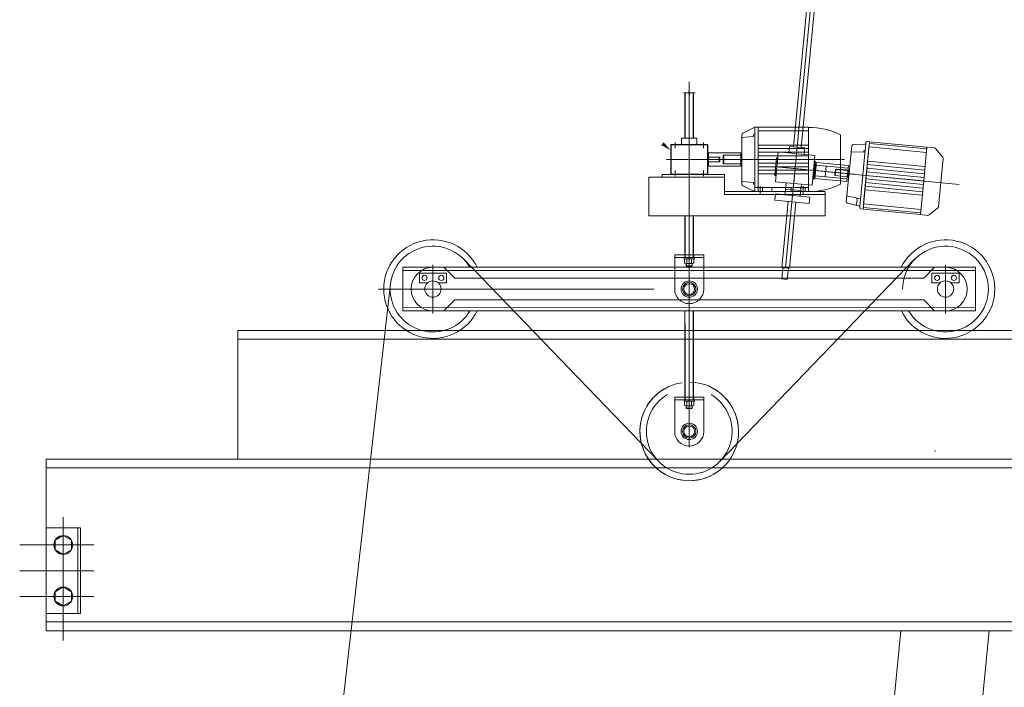
# Model space of a CAD drawing. Units: millimetres. Extents: x -957 to 147, y -247 to 129.
# Drawn here: x -20 to -16, y 107 to 110 of the extents above; entities that cross this region are included whole.
import ezdxf

# ---------------------------------------------------------------- set-up
doc = ezdxf.new("R2010")
doc.units = ezdxf.units.MM
doc.header["$LTSCALE"] = 0.25
doc.layers.add('MEC-EQUIPAMENTOS', color=4, linetype='Continuous')
doc.layers.add('MECANICA', color=251, linetype='Continuous', lineweight=0)
doc.styles.add('ROMANS', font='romans')
doc.dimstyles.new('MET-EST-A3', dxfattribs={"dimscale": 0, "dimtxt": 1.5, "dimasz": 1.35, "dimexe": 1.35, "dimexo": 1.5, "dimgap": 0.7, "dimtad": 1, "dimzin": 1, "dimtxsty": 'ROMANS', "dimblk": 'ARCHTICK', "dimcen": 1, "dimdle": 1.7, "dimclrd": 14, "dimclre": 14, "dimclrt": 14, "dimadec": 0, "dimazin": 0, "dimtfac": 0.64, "dimtix": 1, "dimtmove": 2, "dimatfit": 3, "dimfxl": 0, "dimtolj": 1, "dimtzin": 0, "dimlwd": -1, "dimlwe": -1, "dimarcsym": 0})

# ---------------------------------------------------------------- blocks, each defined once
blk = doc.blocks.new('_ARCHTICK')
at = {"color": 0, "linetype": 'ByBlock', "const_width": 0.15}
blk.add_lwpolyline([(-0.5, -0.5), (0.5, 0.5)], dxfattribs=at)
blk = doc.blocks.new('*D28')
at = {"layer": 'DEFPOINTS', "color": 0}
for p in [(-11.3306, 112.7021), (-11.3306, 111.4247), (-15.5107, 96.7664)]:
    blk.add_point(p, dxfattribs=at)
at = {"layer": 'MEC-EQUIPAMENTOS', "color": 14}
for p, q in [((-15.5107, 97.5164), (-15.5107, 113.3771)), ((-11.3306, 112.1747), (-11.3306, 113.3771)), ((-16.3607, 112.7021), (-10.4806, 112.7021))]:
    blk.add_line(p, q, dxfattribs=at)
at = {"layer": 'MEC-EQUIPAMENTOS', "color": 14, "xscale": 0.6749999987107114, "yscale": 0.6749999987107114, "zscale": 0.6749999987107114, "rotation": 180}
blk.add_blockref('_ARCHTICK', (-15.5107, 112.7021), dxfattribs=at)
at = {"layer": 'MEC-EQUIPAMENTOS', "color": 14, "xscale": 0.6749999987107114, "yscale": 0.6749999987107114, "zscale": 0.6749999987107114}
blk.add_blockref('_ARCHTICK', (-11.3306, 112.7021), dxfattribs=at)
at = {"layer": 'MEC-EQUIPAMENTOS', "color": 14, "insert": (-13.4207, 113.4985), "char_height": 0.75, "attachment_point": 5, "style": 'ROMANS'}
blk.add_mtext('\\A1;4,18', dxfattribs=at)

msp = doc.modelspace()

# ---------------------------------------------------------------- linework, layer by layer
at = {"layer": 'MECANICA', "linetype": 'Continuous'}
for p, q in [((-16.681, 110.4467), (-16.8427, 108.7717)), ((-17.2944, 109.5882), (-17.2921, 109.6031)), ((-17.2922, 109.6399), (-17.2922, 108.5653)), ((-17.2922, 109.6147), (-17.2922, 108.7434)), ((-17.2921, 109.6031), (-17.2921, 109.5733)), ((-17.3189, 109.5882), (-17.2944, 109.5882)), ((-17.3122, 109.5882), (-17.3122, 109.3777)), ((-17.3112, 109.5882), (-17.3112, 109.3777)), ((-17.2921, 109.5733), (-17.2897, 109.5882)), ((-17.2897, 109.5882), (-17.2653, 109.5882)), ((-17.2732, 109.5882), (-17.2732, 109.3777)), ((-17.2722, 109.5882), (-17.2722, 109.3777)), ((-17.2922, 109.5215), (-17.2922, 108.7081)), ((-16.9862, 109.4277), (-17.0423, 109.3999)), ((-16.9862, 109.1277), (-16.9862, 109.4277)), ((-16.7362, 109.4277), (-16.9862, 109.4277)), ((-16.9702, 109.1477), (-16.9702, 109.4277)), ((-16.9702, 109.4116), (-16.7362, 109.4116)), ((-16.7362, 109.1277), (-16.7362, 109.4277)), ((-16.7362, 109.4277), (-16.7362, 109.4277)), ((-16.7362, 109.4277), (-16.7362, 109.4277)), ((-16.7362, 109.4276), (-16.7362, 109.4276)), ((-16.7362, 109.4116), (-16.7362, 109.4116)), ((-17.3272, 109.3777), (-17.3282, 109.3767)), ((-17.3282, 109.3477), (-17.3282, 109.3767)), ((-17.3282, 109.3767), (-17.2562, 109.3767)), ((-17.3272, 109.3777), (-17.2572, 109.3777)), ((-17.2572, 109.3777), (-17.2562, 109.3767)), ((-17.2562, 109.3477), (-17.2562, 109.3767)), ((-17.0462, 109.1617), (-17.0462, 109.3937)), ((-17.0462, 109.3806), (-16.9926, 109.3854)), ((-16.9926, 109.392), (-16.9926, 109.3854)), ((-16.9862, 109.392), (-16.9926, 109.392)), ((-16.5862, 109.1627), (-16.5862, 109.3927)), ((-17.3772, 109.3477), (-17.3782, 109.3467)), ((-17.3782, 109.3467), (-17.3782, 109.2087)), ((-17.3782, 109.3467), (-17.2062, 109.3467)), ((-17.3772, 109.3477), (-17.2072, 109.3477)), ((-17.3772, 109.3477), (-17.3772, 109.2077)), ((-17.3582, 109.331), (-17.3582, 109.3565)), ((-17.2262, 109.331), (-17.2262, 109.3565)), ((-17.2072, 109.3477), (-17.2072, 109.2077)), ((-17.2072, 109.3477), (-17.2062, 109.3467)), ((-17.2062, 109.3467), (-17.2062, 109.2087)), ((-16.9702, 109.345), (-16.7362, 109.345)), ((-16.9702, 109.3282), (-16.7362, 109.3282)), ((-16.7884, 109.3349), (-16.8076, 109.1358)), ((-16.7362, 109.345), (-16.7362, 109.345)), ((-16.7362, 109.3282), (-16.7362, 109.3282)), ((-16.5595, 109.0807), (-16.5344, 109.3411)), ((-16.5282, 109.347), (-16.4748, 109.3488)), ((-16.4823, 109.205), (-16.4709, 109.3229)), ((-16.4815, 109.0462), (-16.4511, 109.3607)), ((-16.4713, 109.3181), (-16.4678, 109.3549)), ((-16.4713, 109.3181), (-16.4678, 109.3545)), ((-16.4682, 109.3509), (-16.4677, 109.3559)), ((-16.4663, 109.2035), (-16.4538, 109.3328)), ((-16.4607, 109.3616), (-16.4511, 109.3607)), ((-16.4534, 109.3368), (-16.1857, 109.3109)), ((-16.4519, 109.3527), (-16.1842, 109.3269)), ((-16.4511, 109.3607), (-16.1834, 109.3348)), ((-16.1986, 109.1776), (-16.1834, 109.3348)), ((-16.1842, 109.3269), (-16.1842, 109.3269)), ((-16.1834, 109.3348), (-16.1834, 109.3348)), ((-16.1834, 109.3348), (-16.1834, 109.3348)), ((-16.1834, 109.3348), (-16.1486, 109.3315)), ((-16.1099, 109.2883), (-16.1431, 109.3285)), ((-17.3983, 109.2777), (-17.1411, 109.2777)), ((-17.1532, 109.2887), (-17.2062, 109.2887)), ((-17.2022, 109.3094), (-17.0522, 109.3094)), ((-17.2022, 109.2459), (-17.2022, 109.3094)), ((-17.2022, 109.2667), (-17.2022, 109.2887)), ((-16.5686, 109.2777), (-17.1775, 109.2777)), ((-17.1532, 109.2887), (-17.1502, 109.2887)), ((-17.1532, 109.2667), (-17.1532, 109.2887)), ((-17.1532, 109.2887), (-17.1522, 109.2877)), ((-17.1522, 109.2677), (-17.1522, 109.2877)), ((-17.1502, 109.2667), (-17.1502, 109.2887)), ((-17.1342, 109.2577), (-17.1342, 109.2977)), ((-17.1342, 109.2977), (-17.1314, 109.2977)), ((-17.1314, 109.2977), (-17.1322, 109.2969)), ((-17.1322, 109.2585), (-17.1322, 109.2969)), ((-17.1314, 109.2577), (-17.1314, 109.2977)), ((-17.1314, 109.2977), (-17.0462, 109.2977)), ((-17.0522, 109.2459), (-17.0522, 109.3094)), ((-17.0522, 109.2577), (-17.0522, 109.2977)), ((-16.9702, 109.3114), (-16.7362, 109.3113)), ((-16.9702, 109.2945), (-16.7362, 109.2945)), ((-16.7362, 109.3113), (-16.7362, 109.3113)), ((-16.7362, 109.2945), (-16.7362, 109.2945)), ((-16.5348, 109.313), (-16.4784, 109.3122)), ((-16.4788, 109.2409), (-16.474, 109.2902)), ((-16.4777, 109.3188), (-16.4784, 109.3122)), ((-16.4713, 109.3181), (-16.4777, 109.3188)), ((-16.1857, 109.3109), (-16.1857, 109.3109)), ((-16.1189, 109.1699), (-16.1081, 109.2823)), ((-17.1532, 109.2667), (-17.2062, 109.2667)), ((-17.2022, 109.2459), (-17.0522, 109.2459)), ((-17.1532, 109.2667), (-17.1522, 109.2677)), ((-17.1532, 109.2667), (-17.1502, 109.2667)), ((-17.1342, 109.2577), (-17.1314, 109.2577)), ((-17.1314, 109.2577), (-17.1322, 109.2585)), ((-17.1314, 109.2577), (-17.0462, 109.2577)), ((-16.9702, 109.2608), (-16.7362, 109.2608)), ((-16.9702, 109.244), (-16.7362, 109.244)), ((-16.8883, 109.2442), (-16.0329, 109.1616)), ((-16.8836, 109.2436), (-16.521, 109.2086)), ((-16.7362, 109.2608), (-16.7362, 109.2608)), ((-16.7362, 109.244), (-16.7362, 109.244)), ((-16.6999, 109.251), (-16.6531, 109.2465)), ((-16.6579, 109.1967), (-16.6531, 109.2465)), ((-16.6124, 109.2043), (-16.6099, 109.2306)), ((-16.6117, 109.2034), (-16.609, 109.2313)), ((-16.6099, 109.2306), (-16.609, 109.2313)), ((-16.609, 109.2313), (-16.6042, 109.2309)), ((-16.6043, 109.2303), (-16.6042, 109.2309)), ((-16.6043, 109.2303), (-16.5596, 109.226)), ((-16.6042, 109.2309), (-16.604, 109.2333)), ((-16.604, 109.2333), (-16.5593, 109.229)), ((-16.5595, 109.2266), (-16.5593, 109.229)), ((-16.5564, 109.1873), (-16.5516, 109.2364)), ((-16.5493, 109.2115), (-16.5478, 109.2274)), ((-16.5478, 109.2274), (-16.545, 109.2272)), ((-16.4631, 109.237), (-16.1953, 109.2111)), ((-16.4614, 109.2537), (-16.1937, 109.2279)), ((-16.4598, 109.2705), (-16.1921, 109.2447)), ((-16.1937, 109.2279), (-16.1937, 109.2279)), ((-16.1921, 109.2447), (-16.1921, 109.2447)), ((-17.4813, 109.1949), (-17.1281, 109.1949)), ((-17.4813, 109.1949), (-17.4813, 109.0149)), ((-17.4181, 109.1949), (-17.4181, 109.2077)), ((-17.4181, 109.2077), (-17.1281, 109.2077)), ((-17.3782, 109.2087), (-17.2062, 109.2087)), ((-17.3782, 109.2087), (-17.3772, 109.2077)), ((-17.3772, 109.2077), (-17.2072, 109.2077)), ((-17.3582, 109.2002), (-17.3582, 109.2257)), ((-17.2262, 109.2002), (-17.2262, 109.2257)), ((-17.2062, 109.2087), (-17.2072, 109.2077)), ((-17.1281, 109.2077), (-17.1281, 109.1149)), ((-16.9702, 109.2272), (-16.7362, 109.2271)), ((-16.9702, 109.2103), (-16.7362, 109.2103)), ((-16.7362, 109.2271), (-16.7362, 109.2271)), ((-16.7362, 109.2103), (-16.7362, 109.2103)), ((-16.7047, 109.2013), (-16.6579, 109.1967)), ((-16.6117, 109.2034), (-16.6124, 109.2043)), ((-16.6117, 109.2034), (-16.5507, 109.1975)), ((-16.5596, 109.226), (-16.5595, 109.2266)), ((-16.5595, 109.2266), (-16.548, 109.2255)), ((-16.5527, 109.1977), (-16.55, 109.2256)), ((-16.5509, 109.1955), (-16.5493, 109.2115)), ((-16.5509, 109.1955), (-16.5481, 109.1953)), ((-16.5507, 109.1975), (-16.5507, 109.1975)), ((-16.5481, 109.1953), (-16.545, 109.2272)), ((-16.548, 109.2255), (-16.548, 109.2255)), ((-16.4964, 109.0585), (-16.4823, 109.205)), ((-16.4788, 109.0742), (-16.4663, 109.2035)), ((-16.4679, 109.1867), (-16.2002, 109.1609)), ((-16.4663, 109.2035), (-16.1986, 109.1776)), ((-16.4647, 109.2202), (-16.197, 109.1944)), ((-16.197, 109.1944), (-16.197, 109.1944)), ((-16.1953, 109.2111), (-16.1953, 109.2111)), ((-17.0462, 109.1748), (-16.9926, 109.1699)), ((-16.9862, 109.1277), (-17.0423, 109.1554)), ((-16.9926, 109.1633), (-16.9926, 109.1699)), ((-16.9862, 109.1633), (-16.9926, 109.1633)), ((-16.7362, 109.1477), (-16.9862, 109.1477)), ((-16.9712, 109.1477), (-16.9712, 109.1277)), ((-16.9612, 109.1527), (-16.9612, 109.1182)), ((-16.9512, 109.1477), (-16.9512, 109.1277)), ((-16.9062, 109.1477), (-16.9062, 109.1277)), ((-16.8162, 109.1277), (-16.8162, 109.1477)), ((-16.7712, 109.1477), (-16.7712, 109.1277)), ((-16.7612, 109.1527), (-16.7612, 109.1182)), ((-16.7512, 109.1477), (-16.7512, 109.1277)), ((-16.7362, 109.1438), (-16.7362, 109.1438)), ((-16.4728, 109.1364), (-16.205, 109.1106)), ((-16.4712, 109.1532), (-16.2034, 109.1273)), ((-16.4695, 109.1699), (-16.2018, 109.1441)), ((-16.2138, 109.0204), (-16.1986, 109.1776)), ((-16.2018, 109.1441), (-16.2018, 109.1441)), ((-16.2002, 109.1609), (-16.2002, 109.1609)), ((-16.1298, 109.0575), (-16.1189, 109.1699)), ((-17.1281, 109.1277), (-16.6581, 109.1277)), ((-17.1281, 109.1149), (-16.6581, 109.1149)), ((-16.9062, 109.1277), (-16.9862, 109.1277)), ((-16.8217, 109.1277), (-16.9016, 109.1277)), ((-16.7362, 109.1277), (-16.8162, 109.1277)), ((-16.7362, 109.1277), (-16.7362, 109.1277)), ((-16.7362, 109.1277), (-16.7362, 109.1277)), ((-16.7362, 109.1277), (-16.7362, 109.1277)), ((-16.6581, 109.1277), (-16.6581, 109.0149)), ((-16.5143, 109.0981), (-16.5569, 109.1078)), ((-16.512, 109.064), (-16.5094, 109.0912)), ((-16.5088, 109.0967), (-16.4929, 109.0952)), ((-16.205, 109.1106), (-16.205, 109.1106)), ((-16.2034, 109.1273), (-16.2034, 109.1273)), ((-16.5546, 109.0738), (-16.5025, 109.0618)), ((-16.512, 109.064), (-16.5546, 109.0738)), ((-16.4968, 109.0542), (-16.4964, 109.0585)), ((-16.4911, 109.0472), (-16.4815, 109.0462)), ((-16.4815, 109.0462), (-16.2138, 109.0204)), ((-16.4807, 109.0542), (-16.213, 109.0284)), ((-16.4792, 109.0702), (-16.2114, 109.0443)), ((-16.2114, 109.0443), (-16.2114, 109.0443)), ((-16.173, 109.0189), (-16.1327, 109.052)), ((-17.4813, 109.0149), (-16.6581, 109.0149)), ((-17.3122, 108.8332), (-17.3122, 109.0149)), ((-17.3112, 108.8332), (-17.3112, 109.0149)), ((-17.2732, 108.8332), (-17.2732, 109.0149)), ((-17.2722, 108.8332), (-17.2722, 109.0149)), ((-16.2138, 109.0204), (-16.179, 109.017)), ((-16.213, 109.0284), (-16.213, 109.0284)), ((-17.2922, 108.6825), (-17.2922, 108.9269)), ((-17.2242, 108.8332), (-17.3602, 108.8332)), ((-17.3602, 108.8332), (-17.3602, 108.7746)), ((-17.2242, 108.8204), (-17.3602, 108.8204)), ((-17.3162, 108.8144), (-17.3162, 108.8204)), ((-17.2682, 108.8144), (-17.3162, 108.8144)), ((-17.3132, 108.8332), (-17.3132, 108.8204)), ((-17.3122, 108.8204), (-17.3122, 108.8332)), ((-17.3112, 108.8204), (-17.3112, 108.8332)), ((-17.3088, 108.8144), (-17.2922, 108.8144)), ((-17.2922, 108.8551), (-17.2922, 108.5996)), ((-17.2756, 108.8144), (-17.2922, 108.8144)), ((-17.2732, 108.8204), (-17.2732, 108.8332)), ((-17.2722, 108.8204), (-17.2722, 108.8332)), ((-17.2712, 108.8332), (-17.2712, 108.8204)), ((-17.2682, 108.8144), (-17.2682, 108.8204)), ((-17.2242, 108.8332), (-17.2242, 108.7746)), ((-15.9567, 108.7747), (-18.6277, 108.7746)), ((-18.6277, 108.7746), (-18.6277, 108.5714)), ((-18.4877, 108.5595), (-18.4877, 108.787)), ((-18.4369, 108.7748), (-18.4877, 108.7748)), ((-18.4369, 108.7748), (-18.3861, 108.724)), ((-18.3436, 108.8121), (-17.4363, 107.8703)), ((-17.3602, 108.7746), (-17.3602, 108.6732)), ((-17.3142, 108.7946), (-17.3142, 108.8123)), ((-17.3088, 108.7924), (-17.2922, 108.7924)), ((-17.3062, 108.7924), (-17.3062, 108.7814)), ((-17.2782, 108.7814), (-17.3062, 108.7814)), ((-17.3062, 108.7814), (-17.3052, 108.7804)), ((-17.3052, 108.7924), (-17.3052, 108.7804)), ((-17.2792, 108.7804), (-17.3052, 108.7804)), ((-17.3034, 108.7946), (-17.3034, 108.8123)), ((-17.2756, 108.7924), (-17.2922, 108.7924)), ((-17.281, 108.7946), (-17.281, 108.8123)), ((-17.2792, 108.7924), (-17.2792, 108.7804)), ((-17.2782, 108.7814), (-17.2792, 108.7804)), ((-17.2782, 108.7924), (-17.2782, 108.7814)), ((-17.2702, 108.7946), (-17.2702, 108.8123)), ((-17.2242, 108.7746), (-17.2242, 108.6732)), ((-16.2407, 108.8121), (-17.1481, 107.8703)), ((-16.1475, 108.7748), (-16.1983, 108.724)), ((-16.1475, 108.7748), (-16.1983, 108.724)), ((-16.1475, 108.7748), (-16.0967, 108.7748)), ((-16.0967, 108.5595), (-16.0967, 108.787)), ((-15.9567, 108.7747), (-15.9567, 108.5714)), ((-18.6277, 108.7596), (-15.9567, 108.7597)), ((-18.5507, 108.7469), (-18.4877, 108.7469)), ((-18.5507, 108.7021), (-18.5507, 108.7469)), ((-18.4877, 108.7469), (-18.4246, 108.7469)), ((-18.4246, 108.7021), (-18.4246, 108.7469)), ((-18.3861, 108.724), (-16.1983, 108.724)), ((-16.0967, 108.7469), (-16.1598, 108.7469)), ((-16.1598, 108.7021), (-16.1598, 108.7469)), ((-16.0336, 108.7469), (-16.0967, 108.7469)), ((-16.0336, 108.7021), (-16.0336, 108.7469)), ((-19.1495, 104.608), (-18.6874, 108.6838)), ((-18.5507, 108.7021), (-18.5126, 108.7021)), ((-18.4628, 108.7021), (-18.4246, 108.7021)), ((-16.1216, 108.7021), (-16.1598, 108.7021)), ((-16.0336, 108.7021), (-16.0718, 108.7021)), ((-18.7425, 108.6732), (-17.4575, 108.6732)), ((-18.6277, 108.5864), (-15.9567, 108.5865)), ((-18.4369, 108.5716), (-18.3861, 108.6224)), ((-18.3861, 108.6224), (-16.1983, 108.6224)), ((-16.1475, 108.5716), (-16.1983, 108.6224)), ((-16.1475, 108.5716), (-16.1983, 108.6224)), ((-18.6277, 108.5714), (-15.9567, 108.5715)), ((-18.4369, 108.5716), (-18.4877, 108.5716)), ((-17.3122, 108.5714), (-17.3122, 108.1691)), ((-17.2922, 108.5653), (-17.2922, 108.0091)), ((-17.2732, 108.5714), (-17.2732, 108.1691)), ((-17.2722, 108.5714), (-17.2722, 108.1691)), ((-16.1475, 108.5716), (-16.0967, 108.5716)), ((-17.3112, 108.5132), (-17.3112, 108.1691)), ((-6.1734, 108.4794), (-19.3981, 108.4794)), ((-19.3981, 108.4794), (-19.3981, 107.8794)), ((-14.9238, 108.4394), (-19.3981, 108.4394)), ((-17.2922, 108.0183), (-17.2922, 108.2627)), ((-17.2922, 108.1909), (-17.2922, 107.9354)), ((-17.2242, 108.1691), (-17.3602, 108.1691)), ((-17.3602, 108.1691), (-17.3602, 108.1105)), ((-17.2242, 108.1563), (-17.3602, 108.1563)), ((-17.3162, 108.1503), (-17.3162, 108.1563)), ((-17.2682, 108.1503), (-17.3162, 108.1503)), ((-17.3142, 108.1304), (-17.3142, 108.1481)), ((-17.3132, 108.1691), (-17.3132, 108.1563)), ((-17.3122, 108.1563), (-17.3122, 108.1691)), ((-17.3112, 108.1563), (-17.3112, 108.1691)), ((-17.3088, 108.1503), (-17.2922, 108.1503)), ((-17.3088, 108.1283), (-17.2922, 108.1283)), ((-17.3062, 108.1283), (-17.3062, 108.1173)), ((-17.3052, 108.1283), (-17.3052, 108.1163)), ((-17.3034, 108.1304), (-17.3034, 108.1481)), ((-17.2756, 108.1503), (-17.2922, 108.1503)), ((-17.2756, 108.1283), (-17.2922, 108.1283)), ((-17.281, 108.1304), (-17.281, 108.1481)), ((-17.2792, 108.1283), (-17.2792, 108.1163)), ((-17.2782, 108.1283), (-17.2782, 108.1173)), ((-17.2732, 108.1563), (-17.2732, 108.1691)), ((-17.2722, 108.1563), (-17.2722, 108.1691)), ((-17.2712, 108.1691), (-17.2712, 108.1563)), ((-17.2702, 108.1304), (-17.2702, 108.1481)), ((-17.2682, 108.1503), (-17.2682, 108.1563)), ((-17.2242, 108.1691), (-17.2242, 108.1105)), ((-17.3602, 108.1105), (-17.3602, 108.0091)), ((-17.2782, 108.1173), (-17.3062, 108.1173)), ((-17.3062, 108.1173), (-17.3052, 108.1163)), ((-17.2792, 108.1163), (-17.3052, 108.1163)), ((-17.2782, 108.1173), (-17.2792, 108.1163)), ((-17.2242, 108.1105), (-17.2242, 108.0091)), ((-20.2923, 107.0794), (-20.2923, 107.8794)), ((-2.9306, 107.8794), (-20.2923, 107.8794)), ((-2.9306, 107.8388), (-20.2923, 107.8388)), ((-20.2123, 107.6086), (-20.2123, 107.0335)), ((-20.1323, 107.5594), (-20.2923, 107.5594)), ((-20.1451, 107.1594), (-20.1451, 107.5594)), ((-20.1323, 107.1594), (-20.1323, 107.5594)), ((-20.2123, 107.5236), (-20.2506, 107.5015)), ((-20.2506, 107.5015), (-20.2506, 107.4574)), ((-20.1741, 107.5015), (-20.2123, 107.5236)), ((-20.1741, 107.4574), (-20.1741, 107.5015)), ((-20.0704, 107.4794), (-20.4157, 107.4794)), ((-20.2506, 107.4574), (-20.2123, 107.4353)), ((-20.2123, 107.4353), (-20.1741, 107.4574)), ((-20.0704, 107.3594), (-20.4157, 107.3594)), ((-20.2123, 107.2836), (-20.2506, 107.2615)), ((-20.2506, 107.2615), (-20.2506, 107.2174)), ((-20.1741, 107.2615), (-20.2123, 107.2836)), ((-20.1741, 107.2174), (-20.1741, 107.2615)), ((-20.0704, 107.2394), (-20.4157, 107.2394)), ((-20.2506, 107.2174), (-20.2123, 107.1953)), ((-20.2123, 107.1953), (-20.1741, 107.2174)), ((-20.1323, 107.1594), (-20.2923, 107.1594)), ((-2.9306, 107.1201), (-20.2923, 107.1201)), ((-17.2996, 96.8666), (-16.3055, 107.0794)), ((-16.887, 96.8666), (-15.8929, 107.0794))]:
    msp.add_line(p, q, dxfattribs=at)
at = {"layer": 'MECANICA', "color": 150, "linetype": 'Continuous'}
msp.add_line((-2.9306, 107.0794), (-20.2923, 107.0794), dxfattribs=at)
at = {"layer": 'MECANICA', "linetype": 'Continuous'}
for points in [[(-16.8063, 109.3366), (-16.7704, 109.3332), (-16.6746, 110.3255), (-16.7104, 110.329)], [(-16.7554, 109.3016), (-16.8271, 109.3085), (-16.8242, 109.3384), (-16.7525, 109.3314)], [(-16.893, 109.2023), (-16.8876, 109.2018), (-16.8795, 109.2854), (-16.8849, 109.286)], [(-16.7191, 109.1574), (-16.8903, 109.174), (-16.8768, 109.3133), (-16.7056, 109.2968)], [(-16.711, 109.1848), (-16.7164, 109.1853), (-16.7083, 109.2689), (-16.7029, 109.2684)], [(-16.7046, 109.2514), (-16.6999, 109.251), (-16.7047, 109.2013), (-16.7094, 109.2017)], [(-16.6999, 109.251), (-16.5511, 109.2366), (-16.5499, 109.2489), (-16.6987, 109.2633)], [(-16.7047, 109.2013), (-16.5559, 109.1869), (-16.5571, 109.1746), (-16.7059, 109.189)], [(-16.7717, 109.1324), (-16.8434, 109.1393), (-16.8459, 109.1134), (-16.7742, 109.1065)], [(-16.7689, 109.1622), (-16.8405, 109.1692), (-16.8434, 109.1393), (-16.7717, 109.1324)], [(-16.7304, 109.1023), (-16.8897, 109.1176), (-16.8926, 109.0878), (-16.7333, 109.0724)], [(-16.8309, 109.0818), (-16.795, 109.0784), (-16.8248, 108.77), (-16.8607, 108.7735)], [(-16.8348, 108.7177), (-16.8608, 108.7203), (-16.8558, 108.773), (-16.8297, 108.7705)]]:
    msp.add_lwpolyline(points, close=True, dxfattribs=at)
for centre, radius in [((-18.5267, 108.7253), 0.012), ((-18.4487, 108.7253), 0.012), ((-16.1357, 108.7253), 0.012), ((-16.0577, 108.7253), 0.012), ((-18.4877, 108.6732), 0.0381), ((-18.4877, 108.6732), 0.0381), ((-17.2922, 108.6732), 0.0381), ((-17.2922, 108.6732), 0.031), ((-17.2922, 108.6732), 0.025), ((-16.0967, 108.6732), 0.0381), ((-16.0967, 108.6732), 0.0381), ((-17.2922, 108.0091), 0.0381), ((-17.2922, 108.0091), 0.0381), ((-17.2922, 108.0091), 0.031), ((-17.2922, 108.0091), 0.025), ((-20.2123, 107.4794), 0.0441), ((-20.2123, 107.2394), 0.0441)]:
    msp.add_circle(centre, radius, dxfattribs=at)
for centre, radius, start, end in [((-16.7362, 109.0887), 0.3389, 63.732, 90), ((-17.0392, 109.3937), 0.007, 116.2993, 179.9993), ((-16.528, 109.3405), 0.00641, 91.9839, 174.4839), ((-16.4755, 109.3567), 0.00801, 275.0139, 343.1639), ((-16.4613, 109.3552), 0.00641, 84.4839, 174.4839), ((-16.1494, 109.3235), 0.00802, 39.4839, 84.4839), ((-16.1161, 109.2831), 0.00802, 354.4839, 39.4839), ((-17.0392, 109.1617), 0.007, 180.0007, 243.7007), ((-16.7362, 109.4666), 0.3389, 270, 296.268), ((-16.5158, 109.0918), 0.00641, 354.4839, 76.9839), ((-16.5531, 109.0801), 0.00641, 174.4799, 256.9799), ((-16.5531, 109.0801), 0.00641, 174.4839, 256.9839), ((-16.5047, 109.0541), 0.00801, 5.7999, 73.9499), ((-16.4904, 109.0535), 0.00641, 174.4839, 264.4839), ((-16.1378, 109.0583), 0.00802, 309.4839, 354.4839), ((-16.1782, 109.025), 0.00802, 264.4839, 309.4839), ((-18.4877, 108.6732), 0.2299, 26.17, 333.7042), ((-18.4877, 108.6733), 0.2, 30.4268, 329.3652), ((-16.0967, 108.6732), 0.2299, 206.2958, 153.83), ((-16.0967, 108.6733), 0.2, 210.6348, 180.0245), ((-17.3088, 108.8065), 0.00794, 47.1227, 132.8773), ((-17.2922, 108.7839), 0.0306, 68.5185, 111.4815), ((-17.2756, 108.8065), 0.00794, 47.1227, 132.8773), ((-18.4877, 108.6732), 0.1016, 90, 270), ((-17.3088, 108.8004), 0.00794, 227.1227, 312.8773), ((-17.2922, 108.823), 0.0306, 248.5185, 291.4815), ((-17.2756, 108.8004), 0.00794, 227.1227, 312.8773), ((-16.0967, 108.6732), 0.1016, 270, 90), ((-16.0967, 108.6732), 0.1016, 270, 90), ((-17.2922, 108.6732), 0.068, 180, 0), ((-17.2922, 108.0091), 0.2299, 98.4516, 88.4682), ((-17.2922, 108.0091), 0.2299, 116.17, 63.7042), ((-17.2923, 108.0091), 0.2, 120.4268, 59.3652), ((-17.3088, 108.1423), 0.00794, 47.1227, 132.8773), ((-17.3088, 108.1362), 0.00794, 227.1227, 312.8773), ((-17.2922, 108.1197), 0.0306, 68.5185, 111.4815), ((-17.2922, 108.1588), 0.0306, 248.5185, 291.4815), ((-17.2756, 108.1423), 0.00794, 47.1227, 132.8773), ((-17.2756, 108.1362), 0.00794, 227.1227, 312.8773), ((-17.2922, 108.0091), 0.068, 180, 0)]:
    msp.add_arc(centre, radius, start, end, dxfattribs=at)
msp.add_point((-16.1454, 107.9179), dxfattribs=at)
msp.add_solid([(-17.412, 109.3579), (-17.3782, 109.3202), (-17.4224, 109.3449)], dxfattribs=at)

# ---------------------------------------------------------------- dimensions: what is measured, and where the dimension line sits
at = {"layer": 'MEC-EQUIPAMENTOS', "color": 7}
dim = msp.add_linear_dim(base=(-11.3306, 112.7021), p1=(-15.5107, 96.7664), p2=(-11.3306, 111.4247), dimstyle='MET-EST-A3', override={"dimscale": 0.5}, dxfattribs=at)
dim.commit()
dim.dimension.update_dxf_attribs({"geometry": '*D28', "text_midpoint": (-13.4207, 113.4985)})

doc.saveas('drawing.dxf')
